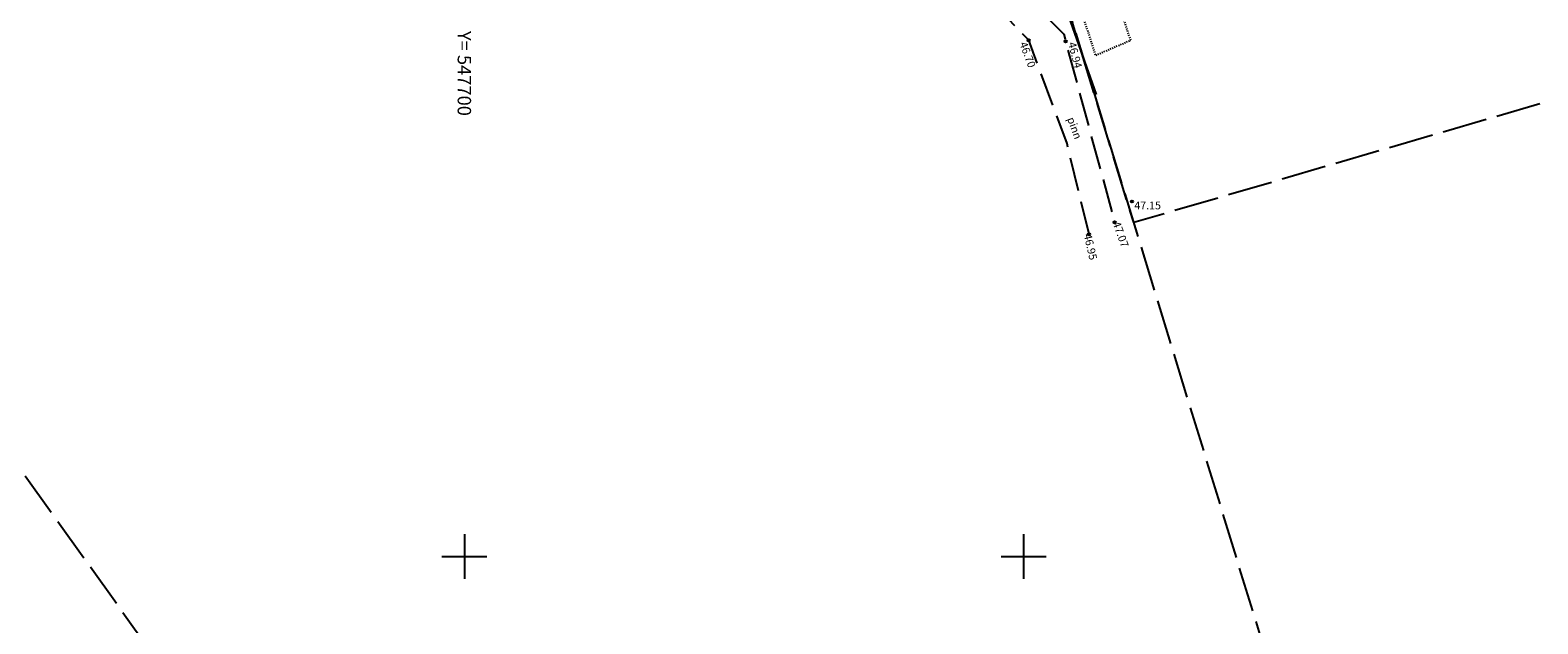
# Model space of a CAD drawing. Units: metres. Extents: x 547397 to 548259, y 6582028 to 6582740.
# Drawn here: x 547661 to 547796, y 6582194 to 6582247 of the extents above; entities that cross this region are included whole.
import ezdxf
from ezdxf.enums import TextEntityAlignment as Align

# ---------------------------------------------------------------- set-up
doc = ezdxf.new("R2010")
doc.units = ezdxf.units.M
for name, pattern in [('G-016 Järve põik 8 maa-ala plaanist Kongo_2022-11-19$0$HOONEKP', [0.02001, 0.01, -1e-05, 0.01]), ('G-016 Järve põik 8 maa-ala plaanist Kongo_2022-11-19$0$KPROTOKPIIR', [5, 4, -1]), ('G-016 Järve põik 8 maa-ala plaanist Kongo_2022-11-19$0$PINNASTEE', [4, 3, -1])]:
    doc.linetypes.add(name, pattern=pattern)
for name, color, linetype in [('- Xref', 7, 'Continuous'), ('G-016 Järve põik 8 maa-ala plaanist Kongo_2022-11-19$0$AED', 7, 'Continuous'), ('G-016 Järve põik 8 maa-ala plaanist Kongo_2022-11-19$0$HOONE', 7, 'Continuous'), ('G-016 Järve põik 8 maa-ala plaanist Kongo_2022-11-19$0$korgus', 7, 'Continuous'), ('G-016 Järve põik 8 maa-ala plaanist Kongo_2022-11-19$0$PIIRIMLEITUD', 32, 'Continuous'), ('G-016 Järve põik 8 maa-ala plaanist Kongo_2022-11-19$0$TEE', 7, 'Continuous'), ('G-016 Järve põik 8 maa-ala plaanist Kongo_2022-11-19$0$Vork', 7, 'Continuous')]:
    doc.layers.add(name, color=color, linetype=linetype)
doc.styles.add('G-016 Järve põik 8 maa-ala plaanist Kongo_2022-11-19$0$italic', font='italic.shx')
doc.styles.add('G-016 Järve põik 8 maa-ala plaanist Kongo_2022-11-19$0$romanc', font='romanc.shx')
doc.linetypes.add('G-016 Järve põik 8 maa-ala plaanist Kongo_2022-11-19$0$VO_AED', pattern='A,2.5,[135,mkm,S=0.6,R=0,X=0,Y=0],5,[135,mkm,S=0.6,R=180,X=0,Y=0],2.5', length=10)

# ---------------------------------------------------------------- blocks, each defined once
blk = doc.blocks.new('G-016 Järve põik 8 maa-ala plaanist Kongo_2022-11-19$0$vkoris')
at = {"color": 0, "linetype": 'Continuous'}
for p, q in [((0, 4), (0, -4)), ((-4, 0), (4, 0))]:
    blk.add_line(p, q, dxfattribs=at)
blk = doc.blocks.new('G-016 Järve põik 8 maa-ala plaanist Kongo_2022-11-19')
at = {"layer": 'G-016 Järve põik 8 maa-ala plaanist Kongo_2022-11-19$0$AED', "linetype": 'G-016 Järve põik 8 maa-ala plaanist Kongo_2022-11-19$0$VO_AED', "flags": 128}
blk.add_lwpolyline([(547756.52, 6582241.32), (547753.52, 6582249.79), (547756.67, 6582251.28), (547787.9, 6582266.28), (547794.01, 6582269.24), (547815.76, 6582280.51), (547816.91, 6582281.07), (547816.52, 6582281.87), (547827.41, 6582286.12), (547834.4, 6582288.58), (547840.59, 6582291.03), (547848.81, 6582294.1), (547850.15, 6582290.31)], dxfattribs=at)
at = {"layer": 'G-016 Järve põik 8 maa-ala plaanist Kongo_2022-11-19$0$HOONE', "linetype": 'G-016 Järve põik 8 maa-ala plaanist Kongo_2022-11-19$0$HOONEKP', "flags": 128}
blk.add_lwpolyline([(547758.08, 6582250.86), (547754.92, 6582249.5), (547756.41, 6582244.81), (547759.57, 6582246.17)], close=True, dxfattribs=at)
at = {"layer": 'G-016 Järve põik 8 maa-ala plaanist Kongo_2022-11-19$0$korgus', "linetype": 'Continuous'}
for centre in [(547750.45, 6582246.17), (547753.75, 6582246.08), (547759.68, 6582231.75), (547758.13, 6582229.89), (547755.85, 6582228.82)]:
    blk.add_circle(centre, 0.1, dxfattribs=at)
at = {"layer": 'G-016 Järve põik 8 maa-ala plaanist Kongo_2022-11-19$0$PIIRIMLEITUD', "linetype": 'G-016 Järve põik 8 maa-ala plaanist Kongo_2022-11-19$0$KPROTOKPIIR', "flags": 128}
for points in [[(547573.67, 6582432.4), (547668.07, 6582327.09), (547691.8, 6582305.65), (547697.9, 6582300.24), (547753.67, 6582250.03), (547774.31, 6582182.53), (547790.76, 6582128.73), (547834.7, 6582081.09), (547858.33, 6582047.87), (547856.48, 6582046.83), (547823.93, 6582028.36), (547801.84, 6582064.78), (547769.62, 6582045.39), (547747, 6582085.92), (547734.66, 6582103.83), (547482.82, 6582455.97), (547522.29, 6582489.55)], [(547753.67, 6582250.03), (547787.57, 6582267.29), (547816.29, 6582281.71), (547825.82, 6582249.17), (547759.84, 6582229.86), (547753.67, 6582250.03)]]:
    blk.add_lwpolyline(points, dxfattribs=at)
at = {"layer": 'G-016 Järve põik 8 maa-ala plaanist Kongo_2022-11-19$0$TEE', "linetype": 'G-016 Järve põik 8 maa-ala plaanist Kongo_2022-11-19$0$PINNASTEE', "flags": 128}
for points in [[(547677.17, 6582314.89), (547677.2, 6582314.86), (547685.91, 6582307.01), (547692.36, 6582301.59), (547698.58, 6582296.78), (547708.99, 6582288.79), (547718.36, 6582280.53), (547727.33, 6582271.17), (547729.68, 6582269.04), (547734.59, 6582264.28), (547747.38, 6582252.98), (547753.59, 6582246.71), (547753.75, 6582246.08), (547758.13, 6582229.89)], [(547755.85, 6582228.82), (547753.88, 6582236.94), (547750.45, 6582246.17), (547745.85, 6582251.01), (547739.53, 6582256.06), (547732.62, 6582262), (547728.01, 6582267.42), (547725.57, 6582269.5), (547716.4, 6582278.22), (547697.97, 6582294.96), (547690.97, 6582299.53), (547684.15, 6582304.86), (547675.27, 6582313.17), (547674.74, 6582313.6)]]:
    blk.add_lwpolyline(points, dxfattribs=at)
at = {"layer": 'G-016 Järve põik 8 maa-ala plaanist Kongo_2022-11-19$0$Vork', "xscale": 0.5, "yscale": 0.5, "zscale": 0.5}
for p in [(547700, 6582200), (547750, 6582200)]:
    blk.add_blockref('G-016 Järve põik 8 maa-ala plaanist Kongo_2022-11-19$0$vkoris', p, dxfattribs=at)
at = {"layer": 'G-016 Järve põik 8 maa-ala plaanist Kongo_2022-11-19$0$korgus', "linetype": 'Continuous', "style": 'G-016 Järve põik 8 maa-ala plaanist Kongo_2022-11-19$0$italic'}
for s, rotation, p in [(' 46.94 ', 284.5853, (547754.59, 6582246.29)), (' 46.70 ', 290.2391, (547750.2, 6582246.32)), (' 47.07 ', 289.5813, (547758.54, 6582230.26)), (' 46.95 ', 283.004, (547756, 6582229.15))]:
    blk.add_text(s, height=0.7, rotation=rotation, dxfattribs=at).set_placement(p, align=Align.TOP_LEFT)
blk.add_text(' 47.15 ', height=0.7, dxfattribs=at).set_placement((547759.68, 6582231.75), align=Align.TOP_LEFT)
at = {"layer": 'G-016 Järve põik 8 maa-ala plaanist Kongo_2022-11-19$0$TEE', "linetype": 'Continuous', "style": 'G-016 Järve põik 8 maa-ala plaanist Kongo_2022-11-19$0$romanc'}
blk.add_text('pinn', height=0.7, rotation=289.7003, dxfattribs=at).set_placement((547754.56, 6582238.32), align=Align.MIDDLE_CENTER)
at = {"layer": 'G-016 Järve põik 8 maa-ala plaanist Kongo_2022-11-19$0$Vork', "style": 'G-016 Järve põik 8 maa-ala plaanist Kongo_2022-11-19$0$romanc'}
blk.add_text('Y= 547700', height=1.2, rotation=270, dxfattribs=at).set_placement((547700, 6582247), align=Align.MIDDLE_LEFT)

msp = doc.modelspace()

# ---------------------------------------------------------------- block references
at = {"layer": '- Xref'}
msp.add_blockref('G-016 Järve põik 8 maa-ala plaanist Kongo_2022-11-19', (0, 0), dxfattribs=at)

doc.saveas('drawing.dxf')
